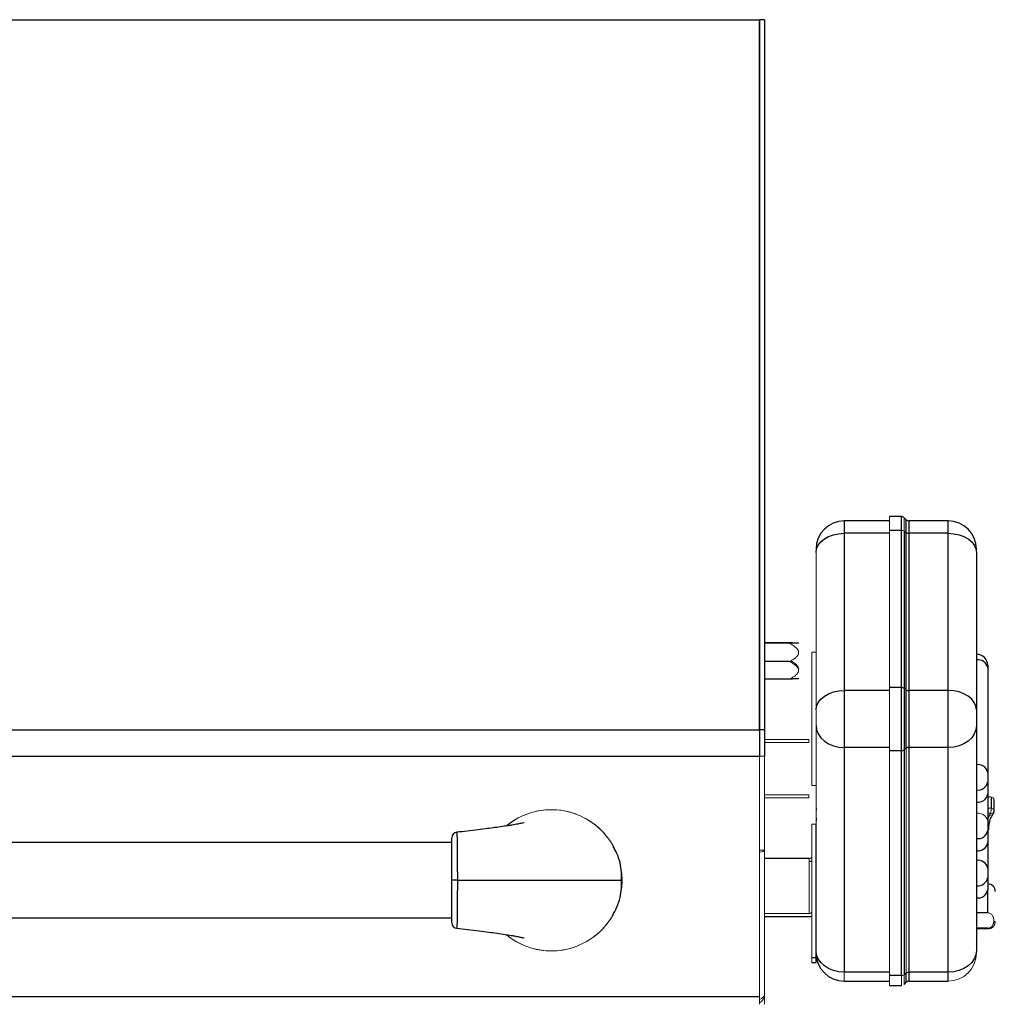
# Model space of a CAD drawing. Units: inches. Extents: x -33 to 85, y 3 to 67.
# Drawn here: x 28 to 41, y 13 to 26 of the extents above; entities that cross this region are included whole.
import ezdxf

# ---------------------------------------------------------------- set-up
doc = ezdxf.new("R2010")
doc.units = ezdxf.units.IN
doc.header["$MEASUREMENT"] = 0

msp = doc.modelspace()

# ---------------------------------------------------------------- linework, layer by layer
at = {"color": 7, "linetype": 'Continuous', "lineweight": 25}
for p, q in [((2.5584, 26.4654), (38.2554, 26.4654)), ((38.2554, 17.0389), (38.2554, 26.4654)), ((38.2554, 26.4654), (38.2554, 17.0389)), ((38.3184, 26.4654), (38.2554, 26.4654)), ((38.3184, 26.4654), (38.3184, 17.0389)), ((40.1357, 19.8697), (39.9794, 19.8697)), ((39.9794, 19.8127), (39.3789, 19.8127)), ((40.1988, 19.8273), (40.1711, 19.855)), ((40.7569, 19.8127), (40.2342, 19.8127)), ((39.3789, 19.6475), (39.3789, 17.5606)), ((40.1357, 19.6864), (39.9794, 19.6864)), ((40.1357, 17.5995), (40.1357, 19.6864)), ((40.1711, 19.6764), (40.1711, 17.5895)), ((40.1711, 19.6764), (40.1988, 19.6575)), ((40.1988, 17.5706), (40.1988, 19.6575)), ((40.2342, 19.6475), (40.2342, 17.5606)), ((40.7569, 19.6475), (40.2342, 19.6475)), ((40.7569, 17.5606), (40.7569, 19.6475)), ((41.1319, 19.3918), (41.1319, 17.3049)), ((38.6529, 18.1872), (38.3184, 18.1872)), ((38.6529, 17.9451), (38.3184, 17.9451)), ((41.2819, 17.8931), (41.2819, 17.8651)), ((41.2819, 17.8651), (41.2819, 16.4739)), ((38.6529, 17.7125), (38.3184, 17.7125)), ((39.3789, 17.5606), (39.3789, 16.805)), ((40.1357, 17.5995), (39.9794, 17.5995)), ((40.1357, 16.7609), (40.1357, 17.5995)), ((40.1711, 17.5895), (40.1711, 16.7723)), ((40.1988, 17.5706), (40.1711, 17.5895)), ((40.1988, 16.7937), (40.1988, 17.5706)), ((40.2342, 17.5606), (40.2342, 16.805)), ((40.7569, 17.5606), (40.2342, 17.5606)), ((40.7569, 16.805), (40.7569, 17.5606)), ((41.1319, 17.3049), (41.1319, 17.095)), ((2.5584, 17.0389), (38.2554, 17.0389)), ((38.2554, 17.0389), (38.2554, 16.691)), ((38.3184, 17.0389), (38.2554, 17.0389)), ((38.3184, 17.0389), (38.3184, 16.691)), ((41.1319, 17.095), (41.1319, 14.1102)), ((39.3789, 16.805), (39.3789, 13.8202)), ((40.1357, 16.7609), (39.9794, 16.7609)), ((40.1357, 13.7761), (40.1357, 16.7609)), ((40.1988, 16.7937), (40.1711, 16.7723)), ((40.1711, 16.7723), (40.1711, 13.7874)), ((40.7569, 16.805), (40.2342, 16.805)), ((40.2342, 16.805), (40.2342, 13.8202)), ((40.7569, 13.8202), (40.7569, 16.805)), ((2.5584, 16.691), (38.2554, 16.691)), ((41.2819, 16.4739), (41.2819, 16.3499)), ((41.2819, 16.3499), (41.2819, 16.1878)), ((41.2819, 16.1878), (41.2819, 15.8287)), ((41.3293, 16.1445), (41.3293, 15.9982)), ((41.369, 15.9649), (41.369, 16.1112)), ((41.2819, 15.8287), (41.2819, 15.7047)), ((39.0039, 14.0161), (39.0039, 15.7855)), ((41.2819, 15.7047), (41.2819, 15.5426)), ((41.2919, 15.7183), (41.2919, 15.7112)), ((41.2919, 15.7119), (41.2919, 15.7112)), ((34.1694, 15.5416), (6.6444, 15.5416)), ((41.2819, 15.5426), (41.2819, 15.2032)), ((38.9139, 15.3324), (38.3184, 15.3324)), ((41.2819, 15.2032), (41.2819, 15.0792)), ((34.2443, 15.0416), (34.1694, 15.0416)), ((41.2819, 15.0792), (41.2819, 14.917)), ((6.6444, 14.5416), (34.1694, 14.5416)), ((38.3184, 14.5614), (38.9139, 14.5614)), ((41.2819, 14.6097), (41.1319, 14.6097)), ((41.2819, 14.4069), (41.1319, 14.4069)), ((41.1319, 14.3994), (41.2819, 14.3994)), ((38.9459, 14.0161), (39.0039, 14.0161)), ((39.0039, 13.9489), (39.0039, 14.0161)), ((38.9459, 13.9489), (39.0039, 13.9489)), ((40.1357, 13.7761), (39.9794, 13.7761)), ((40.1988, 13.8089), (40.1711, 13.7874)), ((40.7569, 13.8202), (40.2342, 13.8202)), ((39.3789, 13.7025), (39.9794, 13.7025)), ((39.9794, 13.6455), (40.1357, 13.6455)), ((40.1711, 13.6601), (40.1988, 13.6878)), ((40.2342, 13.7025), (40.7569, 13.7025)), ((2.5584, 13.4992), (38.2554, 13.4992))]:
    msp.add_line(p, q, dxfattribs=at)
at = {"color": 144, "linetype": 'Continuous', "lineweight": 18}
for p, q in [((39.9794, 19.8697), (39.9794, 19.6864)), ((40.1711, 19.855), (40.1711, 19.6764)), ((39.9794, 19.6864), (39.9794, 17.5995)), ((39.0039, 19.3918), (39.0039, 19.4377)), ((39.0039, 17.3049), (39.0039, 19.3918)), ((41.1319, 19.4377), (41.1319, 19.3918)), ((38.6529, 18.1968), (38.3184, 18.1968)), ((38.9459, 18.0714), (38.9459, 16.3019)), ((38.9459, 18.0714), (39.0039, 18.0714)), ((39.9794, 17.5995), (39.9794, 16.7609)), ((39.0039, 17.095), (39.0039, 17.3049)), ((38.2554, 16.691), (38.2554, 17.0389)), ((39.0039, 16.3912), (39.0039, 17.095)), ((38.9059, 16.9089), (38.3184, 16.9089)), ((38.3184, 16.8694), (38.9059, 16.8694)), ((38.9059, 16.9089), (38.9059, 16.8694)), ((39.9794, 16.7609), (39.9794, 13.7761)), ((40.1988, 13.8089), (40.1988, 16.7937)), ((38.2554, 13.4992), (38.2554, 16.691)), ((38.2554, 16.691), (38.2554, 13.5122)), ((38.3184, 16.691), (38.2554, 16.691)), ((38.3184, 16.691), (38.3184, 13.5122)), ((39.0039, 15.844), (39.0039, 16.3912)), ((38.9459, 16.3019), (39.0039, 16.3019)), ((38.9059, 16.1775), (38.3184, 16.1775)), ((38.3184, 16.1379), (38.9059, 16.1379)), ((38.9059, 16.1379), (38.9059, 16.1775)), ((41.2819, 16.1531), (41.319, 16.1477)), ((41.3293, 16.1445), (41.2819, 16.1513)), ((41.3266, 16.1449), (41.319, 16.1477)), ((39.0039, 15.7855), (39.0039, 15.844)), ((38.9459, 15.7855), (39.0039, 15.7855)), ((38.9459, 14.0161), (38.9459, 15.7855)), ((38.2554, 15.4433), (38.3165, 15.4433)), ((38.9139, 14.601), (38.9139, 15.3324)), ((36.4264, 14.9607), (36.4299, 15.0416)), ((36.4299, 15.0416), (36.4267, 15.119)), ((38.9139, 14.601), (38.3184, 14.601)), ((38.9459, 13.9489), (38.9459, 14.0161)), ((41.1319, 14.1102), (41.1319, 14.0775)), ((39.3789, 13.8202), (39.3789, 13.7025)), ((39.9794, 13.7761), (39.9794, 13.6455)), ((40.1357, 13.6455), (40.1357, 13.7761)), ((40.1711, 13.7874), (40.1711, 13.6601)), ((38.2554, 13.3953), (38.2554, 13.4992)), ((38.3184, 13.5122), (38.3184, 13.3953))]:
    msp.add_line(p, q, dxfattribs=at)
at = {"color": 8, "linetype": 'Continuous', "lineweight": 25}
for p, q in [((40.1357, 19.6864), (40.1357, 19.8697)), ((39.3789, 19.8127), (39.3789, 19.6475)), ((40.1988, 19.6575), (40.1988, 19.8273)), ((40.2342, 19.8127), (40.2342, 19.6475)), ((40.7569, 19.6475), (40.7569, 19.8127)), ((39.9794, 19.6475), (39.3789, 19.6475)), ((39.9794, 17.5606), (39.3789, 17.5606)), ((39.9794, 16.805), (39.3789, 16.805)), ((39.0058, 15.9958), (39.0039, 15.9705)), ((41.2819, 16.005), (41.3293, 15.9982)), ((41.3647, 15.951), (41.3511, 15.9291)), ((41.3647, 15.9788), (41.3647, 15.951)), ((41.319, 15.9283), (41.2819, 15.9336)), ((41.2819, 14.6097), (41.2819, 14.917)), ((41.2819, 14.3994), (41.2819, 14.4069)), ((39.9794, 13.8202), (39.3789, 13.8202)), ((40.1988, 13.6878), (40.1988, 13.8089)), ((40.2342, 13.8202), (40.2342, 13.7025)), ((40.7569, 13.7025), (40.7569, 13.8202))]:
    msp.add_line(p, q, dxfattribs=at)
at = {"color": 7, "linetype": 'Continuous', "lineweight": 25, "flags": 128}
for points in [[(39.0039, 19.3918), (39.0111, 19.4417), (39.0325, 19.4896), (39.0671, 19.5338), (39.1138, 19.5726), (39.1706, 19.6044), (39.2354, 19.628), (39.3058, 19.6426), (39.3789, 19.6475)], [(40.7569, 19.6475), (40.8301, 19.6426), (40.9005, 19.628), (40.9653, 19.6044), (41.0221, 19.5726), (41.0687, 19.5338), (41.1034, 19.4896), (41.1247, 19.4417), (41.1319, 19.3918)], [(39.0039, 17.3049), (39.0111, 17.3548), (39.0325, 17.4027), (39.0671, 17.4469), (39.1138, 17.4857), (39.1706, 17.5175), (39.2354, 17.5411), (39.3058, 17.5557), (39.3789, 17.5606)], [(41.1319, 17.3049), (41.1247, 17.3548), (41.1034, 17.4027), (41.0687, 17.4469), (41.0221, 17.4857), (40.9653, 17.5175), (40.9005, 17.5411), (40.8301, 17.5557), (40.7569, 17.5606)], [(39.0039, 17.095), (39.0111, 17.0384), (39.0325, 16.984), (39.0671, 16.9339), (39.1138, 16.8899), (39.1706, 16.8539), (39.2354, 16.8271), (39.3058, 16.8106), (39.3789, 16.805)], [(41.1319, 17.095), (41.1247, 17.0384), (41.1034, 16.984), (41.0687, 16.9339), (41.0221, 16.8899), (40.9653, 16.8539), (40.9005, 16.8271), (40.8301, 16.8106), (40.7569, 16.805)], [(38.9139, 15.2929), (38.9315, 15.2941), (38.9459, 15.2969)], [(38.9139, 14.5614), (38.9315, 14.5626), (38.9459, 14.5654)], [(39.3789, 13.8202), (39.3058, 13.8258), (39.2354, 13.8423), (39.1706, 13.8691), (39.1138, 13.9051), (39.0671, 13.9491), (39.0325, 13.9992), (39.0111, 14.0536), (39.0039, 14.1102)], [(41.1319, 14.1102), (41.1247, 14.0536), (41.1034, 13.9992), (41.0687, 13.9491), (41.0221, 13.9051), (40.9653, 13.8691), (40.9005, 13.8423), (40.8301, 13.8258), (40.7569, 13.8202)]]:
    msp.add_lwpolyline(points, dxfattribs=at)
at = {"color": 144, "linetype": 'Continuous', "lineweight": 18, "flags": 128}
for points in [[(41.319, 15.9283), (41.3279, 15.9263), (41.3365, 15.9258), (41.3444, 15.9267), (41.3513, 15.9292), (41.357, 15.933), (41.3612, 15.938), (41.3638, 15.9441), (41.3647, 15.951)], [(41.3293, 15.9982), (41.3399, 15.9959), (41.3494, 15.9919), (41.3574, 15.9867), (41.3636, 15.9804), (41.3675, 15.9733), (41.369, 15.9657), (41.3681, 15.9582), (41.3647, 15.951)], [(38.3184, 15.4512), (38.3158, 15.4421), (38.3082, 15.4335), (38.2957, 15.4255), (38.2789, 15.4185), (38.2584, 15.4128), (38.2554, 15.4121)]]:
    msp.add_lwpolyline(points, dxfattribs=at)
at = {"color": 7, "linetype": 'Continuous', "lineweight": 25}
for centre, radius, start, end in [((40.1357, 19.8197), 0.05, 45, 90), ((39.3789, 19.4377), 0.375, 90, 180), ((40.2342, 19.8627), 0.05, 225, 270), ((40.7569, 19.4377), 0.375, 0, 90), ((40.233, 19.711), 0.0635, 237.41309, 271.04311), ((41.1319, 17.8931), 0.15, 0, 90), ((41.152, 17.8357), 0.1332, 12.75992, 98.66189), ((40.1369, 17.536), 0.0635, 57.41309, 91.04311), ((40.233, 17.6241), 0.0635, 237.41309, 271.04311), ((40.1366, 16.8191), 0.0581, 269.14407, 306.37683), ((40.2333, 16.7469), 0.0581, 89.14407, 126.37683), ((41.152, 16.4445), 0.1332, 12.75992, 98.66189), ((41.1494, 16.3737), 0.1347, 262.56215, 349.80646), ((41.1494, 16.2116), 0.1347, 262.56215, 349.80646), ((41.1494, 15.7285), 0.1347, 262.56215, 349.80646), ((34.2444, 15.6044), 0.075, 96.32649, 180), ((41.1494, 15.5664), 0.1347, 262.56215, 349.80646), ((41.152, 15.1738), 0.1332, 12.75992, 98.66189), ((41.1494, 15.103), 0.1347, 262.56215, 349.80646), ((41.1494, 14.9409), 0.1347, 262.56215, 349.80646), ((41.2819, 14.8928), 0.1, 0, 90), ((34.2444, 14.4788), 0.075, 179.99999, 263.60377), ((41.2819, 14.4994), 0.1, 270, 0), ((39.3789, 14.0775), 0.375, 180, 270), ((40.2333, 13.7621), 0.0581, 89.14407, 126.37683), ((40.2342, 13.6525), 0.05, 90, 135)]:
    msp.add_arc(centre, radius, start, end, dxfattribs=at)
at = {"color": 144, "linetype": 'Continuous', "lineweight": 18}
for centre, radius, start, end in [((40.1369, 19.6229), 0.0635, 57.41309, 91.04311), ((41.329, 16.1038), 0.0407, 10.41863, 89.51369), ((35.4924, 15.0416), 0.9375, 230.81069, 129.07135), ((35.4924, 15.0416), 0.9375, 29.34171, 129.12505), ((41.0531, 16.0031), 0.2763, 344.28436, 358.98346), ((41.152, 15.7993), 0.1332, 12.75992, 98.66189), ((41.2603, 15.7123), 0.0316, 313.10878, 358.07229), ((38.9182, 15.3605), 0.0284, 261.33811, 347.24008), ((35.4924, 15.0416), 0.9375, 230.93063, 331.25244), ((38.9182, 14.6291), 0.0284, 261.33811, 347.24008), ((40.7569, 14.0775), 0.375, 270, 0), ((40.1366, 13.8343), 0.0581, 269.14407, 306.37683), ((38.1834, 13.5272), 0.135, 302.23095, 0)]:
    msp.add_arc(centre, radius, start, end, dxfattribs=at)
at = {"color": 8, "linetype": 'Continuous', "lineweight": 25}
for centre, radius, start, end in [((41.7369, 15.653), 0.5004, 146.62443, 155.3954), ((41.6841, 15.7182), 0.3922, 168.60351, 179.97596)]:
    msp.add_arc(centre, radius, start, end, dxfattribs=at)
at = {"color": 144, "linetype": 'Continuous', "lineweight": 18}
for centre, major_axis, ratio, start_param, end_param in [((39.3789, 16.3912), (0, 4.0279), 0.0931017, 1.5707963, 1.709414), ((39.3789, 15.8726), (0.375, 0), 0.7329472, 3.1415927, 3.186637), ((39.3789, 15.8726), (0.375, 0), 0.7329472, 3.186637, 3.2802103)]:
    msp.add_ellipse(centre, major_axis=major_axis, ratio=ratio, start_param=start_param, end_param=end_param, dxfattribs=at)
for points, knots in [([(38.6529, 18.1872), (38.6663, 18.1875), (38.6795, 18.1878), (38.7051, 18.1885), (38.7175, 18.1888), (38.7405, 18.1896), (38.7512, 18.19), (38.7634, 18.1907), (38.7669, 18.1909), (38.7705, 18.1913), (38.7714, 18.1915), (38.7726, 18.1918), (38.773, 18.1919), (38.7729, 18.1923), (38.7715, 18.1926), (38.7666, 18.1931), (38.7632, 18.1934), (38.7549, 18.1938), (38.7501, 18.1941), (38.7399, 18.1945), (38.7344, 18.1947), (38.7172, 18.1953), (38.7048, 18.1956), (38.6794, 18.1962), (38.6663, 18.1965), (38.6529, 18.1968)], [0, 0, 0, 0, 0.125, 0.125, 0.25, 0.25, 0.375, 0.375, 0.4375, 0.4375, 0.46875, 0.46875, 0.5, 0.5, 0.5625, 0.5625, 0.625, 0.625, 0.6875, 0.6875, 0.75, 0.75, 0.875, 0.875, 1, 1, 1, 1]), ([(38.6529, 17.9451), (38.6664, 17.9523), (38.6796, 17.96), (38.7051, 17.9762), (38.7174, 17.9849), (38.7404, 18.0041), (38.7511, 18.0147), (38.7634, 18.0327), (38.7668, 18.0389), (38.7716, 18.0522), (38.7729, 18.0593), (38.7729, 18.0732), (38.7716, 18.0803), (38.7667, 18.0936), (38.7632, 18.1), (38.7509, 18.1179), (38.7401, 18.1284), (38.7172, 18.1475), (38.705, 18.1561), (38.6796, 18.1723), (38.6664, 18.1799), (38.6529, 18.1872)], [0, 0, 0, 0, 0.125, 0.125, 0.25, 0.25, 0.375, 0.375, 0.4375, 0.4375, 0.5, 0.5, 0.5625, 0.5625, 0.625, 0.625, 0.75, 0.75, 0.875, 0.875, 1, 1, 1, 1]), ([(38.6529, 17.7125), (38.6664, 17.7195), (38.6796, 17.7268), (38.7051, 17.7425), (38.7174, 17.7508), (38.7404, 17.7692), (38.7511, 17.7794), (38.7634, 17.7966), (38.7668, 17.8027), (38.7716, 17.8154), (38.7729, 17.8222), (38.7729, 17.8356), (38.7716, 17.8424), (38.7667, 17.8551), (38.7632, 17.8613), (38.7509, 17.8785), (38.7401, 17.8886), (38.7172, 17.9069), (38.705, 17.9152), (38.6796, 17.9308), (38.6664, 17.9381), (38.6529, 17.9451)], [0, 0, 0, 0, 0.125, 0.125, 0.25, 0.25, 0.375, 0.375, 0.4375, 0.4375, 0.5, 0.5, 0.5625, 0.5625, 0.625, 0.625, 0.75, 0.75, 0.875, 0.875, 1, 1, 1, 1]), ([(38.6674, 17.9547), (38.6912, 17.9409), (38.725, 17.9214), (38.759, 17.886), (38.7718, 17.8601), (38.7746, 17.8413), (38.7722, 17.8341), (38.7721, 17.834)], [0, 0, 0, 0, 0.4698572, 0.663414, 0.8588882, 0.9974034, 1, 1, 1, 1]), ([(38.6674, 17.7218), (38.684, 17.7214), (38.7171, 17.7206), (38.7532, 17.7194), (38.7715, 17.7181), (38.7743, 17.7171), (38.7659, 17.7161), (38.7428, 17.7149), (38.7037, 17.7136), (38.67, 17.7129), (38.6529, 17.7125)], [0, 0, 0, 0, 0.1651706, 0.3290068, 0.4192318, 0.4942725, 0.5689404, 0.6665221, 0.8317019, 1, 1, 1, 1]), ([(41.2819, 14.4069), (41.2859, 14.4069), (41.2897, 14.4072), (41.2973, 14.4084), (41.301, 14.4093), (41.3115, 14.4127), (41.3179, 14.416), (41.3287, 14.4234), (41.3334, 14.4277), (41.3414, 14.4368), (41.3446, 14.4415), (41.3502, 14.4514), (41.3524, 14.4564), (41.3561, 14.4666), (41.3576, 14.4718), (41.3609, 14.4873), (41.3619, 14.4978), (41.3619, 14.5188), (41.3609, 14.5293), (41.3576, 14.5447), (41.3561, 14.5499), (41.3525, 14.5601), (41.3502, 14.5652), (41.3446, 14.575), (41.3414, 14.5798), (41.3335, 14.5888), (41.3288, 14.5931), (41.3178, 14.6006), (41.3114, 14.6039), (41.2975, 14.6084), (41.2897, 14.6097), (41.2819, 14.6097)], [0, 0, 0, 0, 0.03125, 0.03125, 0.0625, 0.0625, 0.125, 0.125, 0.1875, 0.1875, 0.25, 0.25, 0.3125, 0.3125, 0.375, 0.375, 0.5, 0.5, 0.625, 0.625, 0.6875, 0.6875, 0.75, 0.75, 0.8125, 0.8125, 0.875, 0.875, 0.9375, 0.9375, 1, 1, 1, 1]), ([(38.2554, 13.4623), (38.2602, 13.4642), (38.2787, 13.4716), (38.3013, 13.4891), (38.3166, 13.5095), (38.318, 13.5225), (38.3184, 13.5272)], [0, 0, 0, 0, 0.118663, 0.4630894, 0.8075157, 1, 1, 1, 1])]:
    msp.add_open_spline(points, degree=3, knots=knots, dxfattribs=at)
at = {"color": 7, "linetype": 'Continuous', "lineweight": 25}
for points, knots in [([(41.2919, 15.7117), (41.292, 15.7227), (41.2923, 15.7561), (41.3021, 15.8116), (41.3244, 15.8763), (41.3489, 15.9175), (41.3608, 15.9375)], [0, 0, 0, 0, 0.1435864, 0.4351363, 0.7256855, 1, 1, 1, 1]), ([(35.1303, 15.8047), (35.1312, 15.8052), (35.1372, 15.8083), (35.1063, 15.8001), (35.0519, 15.7898), (34.9836, 15.7774), (34.9131, 15.7658), (34.8373, 15.7541), (34.7466, 15.7411), (34.6384, 15.7265), (34.5156, 15.7111), (34.3786, 15.6948), (34.2825, 15.6841), (34.2361, 15.679)], [0, 0, 0, 0, 0.022939, 0.1498268, 0.2676469, 0.3730013, 0.4365309, 0.5093543, 0.6038476, 0.6887533, 0.7859562, 0.8968012, 1, 1, 1, 1]), ([(34.1694, 15.0416), (34.1694, 15.0996), (34.1694, 15.1889), (34.1694, 15.3012), (34.1694, 15.3815), (34.1694, 15.4529), (34.1694, 15.5119), (34.1694, 15.5583), (34.1694, 15.5888), (34.1694, 15.604), (34.1694, 15.6027), (34.1694, 15.6023)], [0, 0, 0, 0, 0.1963442, 0.3023207, 0.411372, 0.5173188, 0.6263406, 0.7322413, 0.841215, 0.947083, 1, 1, 1, 1]), ([(36.4188, 15.0416), (36.4211, 15.0772), (36.4257, 15.1506), (36.405, 15.2735), (36.3693, 15.3893), (36.3282, 15.4622), (36.312, 15.4909)], [0, 0, 0, 0, 0.2543468, 0.5245816, 0.8125384, 1, 1, 1, 1]), ([(34.1694, 14.4806), (34.1694, 14.4806), (34.1694, 14.4806), (34.1694, 14.4991), (34.1694, 14.5327), (34.1694, 14.5817), (34.1694, 14.6432), (34.1694, 14.7165), (34.1694, 14.7984), (34.1694, 14.888), (34.1694, 14.9699), (34.1694, 15.0218), (34.1694, 15.0416)], [0, 0, 0, 0, 0.0738843, 0.179705, 0.288596, 0.3943911, 0.5032533, 0.6090671, 0.7179471, 0.8238051, 0.9327308, 1, 1, 1, 1]), ([(34.2443, 15.0416), (34.2443, 15.0416), (34.2443, 15.0191), (34.2443, 14.9791), (34.2442, 14.9219), (34.244, 14.8697), (34.2438, 14.8182), (34.2435, 14.7685), (34.2432, 14.721), (34.2429, 14.6759), (34.2425, 14.6329), (34.242, 14.5929), (34.2413, 14.5441), (34.2406, 14.502), (34.2398, 14.4679), (34.2392, 14.4465), (34.2385, 14.4293), (34.2378, 14.4162), (34.2372, 14.4079), (34.2366, 14.4041), (34.2363, 14.4046), (34.2362, 14.4048)], [0, 0, 0, 0, 0.0000024, 0.0672238, 0.1199803, 0.173103, 0.2273805, 0.2820572, 0.3347929, 0.3878948, 0.442152, 0.4968085, 0.5495324, 0.6567746, 0.7114219, 0.7641471, 0.8172395, 0.8714908, 0.9261426, 0.9788736, 1, 1, 1, 1]), ([(36.3032, 14.5758), (36.3226, 14.61), (36.3671, 14.6883), (36.4051, 14.8097), (36.4256, 14.9325), (36.421, 15.006), (36.4188, 15.0416)], [0, 0, 0, 0, 0.2155402, 0.4935462, 0.7544425, 1, 1, 1, 1]), ([(36.4171, 15.0416), (36.4231, 15.0416), (36.4363, 15.0416), (36.4322, 15.0416), (36.4299, 15.0416)], [0, 0, 0, 0, 0.452064, 1, 1, 1, 1]), ([(34.2361, 14.4042), (34.2843, 14.3988), (34.3846, 14.3876), (34.5283, 14.3706), (34.6581, 14.3541), (34.7745, 14.3383), (34.8742, 14.3236), (34.9555, 14.3105), (35.0116, 14.3007), (35.0501, 14.2935), (35.0771, 14.2883), (35.1036, 14.2828), (35.1231, 14.2792), (35.1378, 14.2751), (35.1325, 14.2777), (35.1322, 14.2779)], [0, 0, 0, 0, 0.1066868, 0.2220608, 0.3252277, 0.4176166, 0.5241868, 0.6112804, 0.6793979, 0.7291233, 0.771955, 0.8198771, 0.9014294, 0.9946706, 1, 1, 1, 1])]:
    msp.add_open_spline(points, degree=3, knots=knots, dxfattribs=at)
at = {"color": 8, "linetype": 'Continuous', "lineweight": 25}
for points, knots in [([(34.2362, 15.6788), (34.2364, 15.6785), (34.2369, 15.6779), (34.2375, 15.6712), (34.2382, 15.6603), (34.2389, 15.645), (34.2395, 15.6255), (34.2401, 15.6015), (34.2407, 15.5736), (34.2413, 15.5421), (34.2418, 15.5072), (34.2423, 15.4685), (34.2427, 15.4268), (34.2431, 15.3826), (34.2434, 15.3362), (34.2437, 15.2871), (34.244, 15.2225), (34.2442, 15.1405), (34.2443, 15.0748), (34.2443, 15.0416)], [0, 0, 0, 0, 0.0497641, 0.1039972, 0.1586305, 0.2113731, 0.2644833, 0.3187529, 0.373423, 0.4261956, 0.4793358, 0.5336354, 0.5883354, 0.6411233, 0.6942785, 0.7485916, 0.8033047, 0.9004742, 1, 1, 1, 1]), ([(34.2443, 15.0416), (34.336, 15.0416), (34.5181, 15.0416), (34.7888, 15.0416), (35.0508, 15.0416), (35.2994, 15.0416), (35.532, 15.0416), (35.7445, 15.0416), (35.9298, 15.0416), (36.0859, 15.0416), (36.2106, 15.0416), (36.3071, 15.0416), (36.3744, 15.0416), (36.41, 15.0416), (36.4162, 15.0416), (36.4171, 15.0416)], [0, 0, 0, 0, 0.0814316, 0.1617566, 0.2419978, 0.3228551, 0.4039633, 0.4848974, 0.5654602, 0.6460304, 0.730886, 0.8160237, 0.9008612, 0.9853389, 1, 1, 1, 1])]:
    msp.add_open_spline(points, degree=3, knots=knots, dxfattribs=at)

doc.saveas('drawing.dxf')
